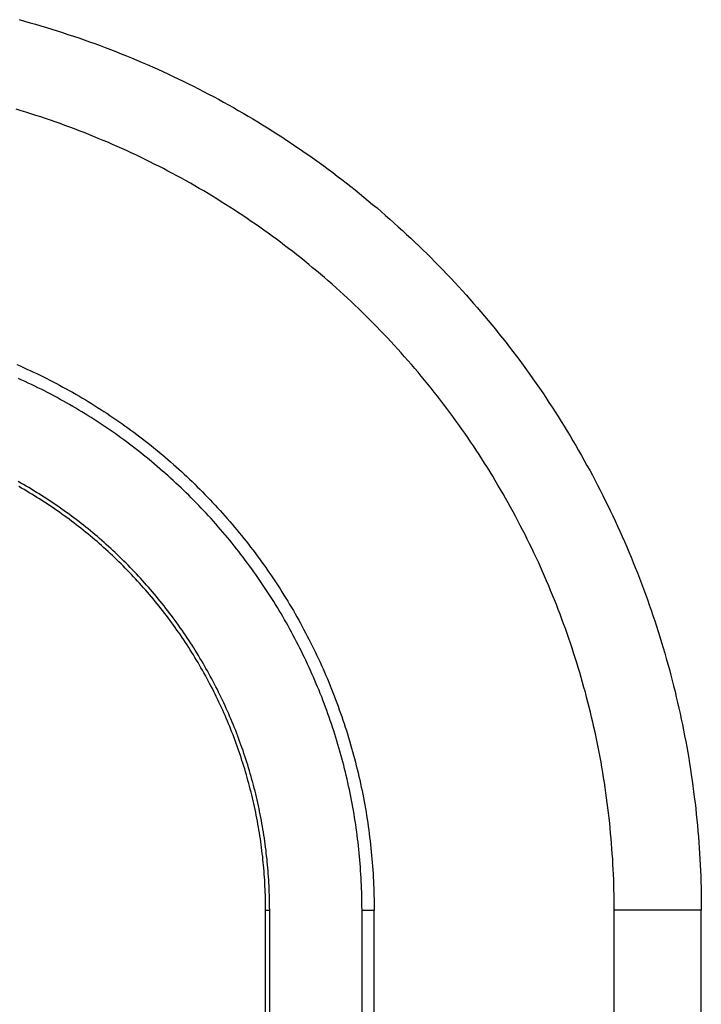
# Model space of a CAD drawing. Units: millimetres. Extents: x 0 to 841, y 0 to 594.
# Drawn here: x 210 to 217, y 470 to 481 of the extents above; entities that cross this region are included whole.
import ezdxf

# ---------------------------------------------------------------- set-up
doc = ezdxf.new("R2010")
doc.units = ezdxf.units.MM
doc.layers.add('SLD-0', color=179, linetype='Continuous')

msp = doc.modelspace()

# ---------------------------------------------------------------- linework, layer by layer
at = {"layer": 'SLD-0'}
for p, q in [((209.713, 480.997), (209.772, 480.981)), ((209.772, 480.981), (209.831, 480.964)), ((209.831, 480.964), (209.89, 480.947)), ((209.89, 480.947), (209.949, 480.93)), ((209.949, 480.93), (210.008, 480.912)), ((210.008, 480.912), (210.066, 480.894)), ((210.066, 480.894), (210.125, 480.876)), ((210.125, 480.876), (210.183, 480.857)), ((210.183, 480.857), (210.241, 480.838)), ((210.241, 480.838), (210.3, 480.819)), ((210.3, 480.819), (210.358, 480.799)), ((210.358, 480.799), (210.416, 480.779)), ((210.416, 480.779), (210.473, 480.758)), ((210.473, 480.758), (210.531, 480.738)), ((210.531, 480.738), (210.589, 480.716)), ((210.589, 480.716), (210.646, 480.695)), ((210.646, 480.695), (210.703, 480.673)), ((210.703, 480.673), (210.761, 480.651)), ((210.761, 480.651), (210.818, 480.628)), ((210.818, 480.628), (210.874, 480.605)), ((210.874, 480.605), (210.931, 480.582)), ((210.931, 480.582), (210.988, 480.558)), ((210.988, 480.558), (211.044, 480.534)), ((211.044, 480.534), (211.1, 480.51)), ((211.1, 480.51), (211.157, 480.485)), ((211.157, 480.485), (211.213, 480.46)), ((211.213, 480.46), (211.268, 480.435)), ((211.268, 480.435), (211.324, 480.409)), ((211.324, 480.409), (211.38, 480.383)), ((211.38, 480.383), (211.435, 480.357)), ((211.435, 480.357), (211.49, 480.33)), ((211.49, 480.33), (211.545, 480.303)), ((211.545, 480.303), (211.6, 480.276)), ((211.6, 480.276), (211.655, 480.248)), ((211.655, 480.248), (211.709, 480.22)), ((211.709, 480.22), (211.764, 480.191)), ((211.764, 480.191), (211.818, 480.163)), ((211.818, 480.163), (211.872, 480.134)), ((211.872, 480.134), (211.926, 480.104)), ((211.926, 480.104), (211.979, 480.075)), ((211.979, 480.075), (212.033, 480.044)), ((212.033, 480.044), (212.086, 480.014)), ((209.734, 480.01), (209.681, 480.026)), ((209.787, 479.994), (209.734, 480.01)), ((209.84, 479.977), (209.787, 479.994)), ((209.893, 479.96), (209.84, 479.977)), ((209.946, 479.943), (209.893, 479.96)), ((209.999, 479.925), (209.946, 479.943)), ((212.086, 480.014), (212.139, 479.983)), ((212.139, 479.983), (212.192, 479.952)), ((212.192, 479.952), (212.245, 479.921)), ((210.051, 479.907), (209.999, 479.925)), ((210.104, 479.889), (210.051, 479.907)), ((210.156, 479.871), (210.104, 479.889)), ((210.208, 479.852), (210.156, 479.871)), ((210.26, 479.833), (210.208, 479.852)), ((210.312, 479.813), (210.26, 479.833)), ((212.245, 479.921), (212.297, 479.889)), ((212.297, 479.889), (212.349, 479.857)), ((212.349, 479.857), (212.401, 479.825)), ((212.401, 479.825), (212.453, 479.792)), ((210.364, 479.793), (210.312, 479.813)), ((210.416, 479.773), (210.364, 479.793)), ((210.468, 479.753), (210.416, 479.773)), ((210.519, 479.732), (210.468, 479.753)), ((210.57, 479.711), (210.519, 479.732)), ((212.453, 479.792), (212.505, 479.759)), ((212.505, 479.759), (212.557, 479.726)), ((212.557, 479.726), (212.608, 479.693)), ((210.622, 479.689), (210.57, 479.711)), ((210.673, 479.668), (210.622, 479.689)), ((210.724, 479.646), (210.673, 479.668)), ((210.775, 479.623), (210.724, 479.646)), ((210.825, 479.601), (210.775, 479.623)), ((212.608, 479.693), (212.659, 479.659)), ((212.659, 479.659), (212.71, 479.624)), ((212.71, 479.624), (212.761, 479.59)), ((210.876, 479.578), (210.825, 479.601)), ((210.926, 479.554), (210.876, 479.578)), ((210.977, 479.531), (210.926, 479.554)), ((211.027, 479.507), (210.977, 479.531)), ((211.077, 479.483), (211.027, 479.507)), ((212.761, 479.59), (212.811, 479.555)), ((212.811, 479.555), (212.861, 479.52)), ((212.861, 479.52), (212.911, 479.484)), ((211.127, 479.458), (211.077, 479.483)), ((211.176, 479.433), (211.127, 479.458)), ((211.226, 479.408), (211.176, 479.433)), ((211.275, 479.383), (211.226, 479.408)), ((212.911, 479.484), (212.961, 479.449)), ((212.961, 479.449), (213.011, 479.413)), ((213.011, 479.413), (213.06, 479.376)), ((211.324, 479.357), (211.275, 479.383)), ((211.373, 479.331), (211.324, 479.357)), ((211.422, 479.305), (211.373, 479.331)), ((211.471, 479.278), (211.422, 479.305)), ((213.06, 479.376), (213.109, 479.34)), ((213.109, 479.34), (213.158, 479.303)), ((213.158, 479.303), (213.207, 479.265)), ((211.52, 479.251), (211.471, 479.278)), ((211.568, 479.224), (211.52, 479.251)), ((211.616, 479.197), (211.568, 479.224)), ((211.664, 479.169), (211.616, 479.197)), ((213.207, 479.265), (213.255, 479.228)), ((213.255, 479.228), (213.303, 479.19)), ((213.303, 479.19), (213.351, 479.152)), ((211.712, 479.141), (211.664, 479.169)), ((211.76, 479.112), (211.712, 479.141)), ((211.807, 479.084), (211.76, 479.112)), ((211.855, 479.055), (211.807, 479.084)), ((213.351, 479.152), (213.399, 479.113)), ((213.399, 479.113), (213.447, 479.075)), ((211.902, 479.025), (211.855, 479.055)), ((211.949, 478.996), (211.902, 479.025)), ((211.996, 478.966), (211.949, 478.996)), ((213.447, 479.075), (213.494, 479.035)), ((213.494, 479.035), (213.541, 478.996)), ((213.541, 478.996), (213.588, 478.957)), ((212.042, 478.936), (211.996, 478.966)), ((212.089, 478.905), (212.042, 478.936)), ((212.135, 478.875), (212.089, 478.905)), ((212.181, 478.844), (212.135, 478.875)), ((213.588, 478.957), (213.634, 478.917)), ((213.634, 478.917), (213.681, 478.876)), ((213.681, 478.876), (213.727, 478.836)), ((212.227, 478.812), (212.181, 478.844)), ((212.273, 478.781), (212.227, 478.812)), ((212.318, 478.749), (212.273, 478.781)), ((213.727, 478.836), (213.772, 478.795)), ((213.772, 478.795), (213.818, 478.754)), ((212.364, 478.717), (212.318, 478.749)), ((212.409, 478.685), (212.364, 478.717)), ((212.454, 478.652), (212.409, 478.685)), ((212.498, 478.619), (212.454, 478.652)), ((213.818, 478.754), (213.863, 478.713)), ((213.863, 478.713), (213.908, 478.671)), ((213.908, 478.671), (213.953, 478.629)), ((212.543, 478.586), (212.498, 478.619)), ((212.587, 478.552), (212.543, 478.586)), ((212.631, 478.518), (212.587, 478.552)), ((213.953, 478.629), (213.998, 478.587)), ((213.998, 478.587), (214.042, 478.545)), ((214.042, 478.545), (214.086, 478.502)), ((212.675, 478.484), (212.631, 478.518)), ((212.719, 478.45), (212.675, 478.484)), ((212.762, 478.416), (212.719, 478.45)), ((214.086, 478.502), (214.13, 478.459)), ((214.13, 478.459), (214.173, 478.416)), ((212.805, 478.381), (212.762, 478.416)), ((212.849, 478.346), (212.805, 478.381)), ((212.891, 478.31), (212.849, 478.346)), ((214.173, 478.416), (214.216, 478.373)), ((214.216, 478.373), (214.259, 478.329)), ((212.934, 478.275), (212.891, 478.31)), ((212.976, 478.239), (212.934, 478.275)), ((213.018, 478.203), (212.976, 478.239)), ((214.259, 478.329), (214.302, 478.285)), ((214.302, 478.285), (214.345, 478.24)), ((214.345, 478.24), (214.387, 478.196)), ((213.06, 478.166), (213.018, 478.203)), ((213.102, 478.13), (213.06, 478.166)), ((213.144, 478.093), (213.102, 478.13)), ((214.387, 478.196), (214.429, 478.151)), ((214.429, 478.151), (214.47, 478.106)), ((213.185, 478.056), (213.144, 478.093)), ((213.226, 478.018), (213.185, 478.056)), ((213.267, 477.98), (213.226, 478.018)), ((214.47, 478.106), (214.511, 478.061)), ((214.511, 478.061), (214.552, 478.015)), ((214.552, 478.015), (214.593, 477.969)), ((213.307, 477.943), (213.267, 477.98)), ((213.348, 477.904), (213.307, 477.943)), ((213.388, 477.866), (213.348, 477.904)), ((214.593, 477.969), (214.634, 477.923)), ((214.634, 477.923), (214.674, 477.877)), ((213.428, 477.827), (213.388, 477.866)), ((213.467, 477.788), (213.428, 477.827)), ((214.674, 477.877), (214.714, 477.831)), ((214.714, 477.831), (214.753, 477.784)), ((213.507, 477.749), (213.467, 477.788)), ((213.546, 477.71), (213.507, 477.749)), ((213.585, 477.67), (213.546, 477.71)), ((214.753, 477.784), (214.793, 477.737)), ((214.793, 477.737), (214.832, 477.689)), ((213.623, 477.63), (213.585, 477.67)), ((213.662, 477.59), (213.623, 477.63)), ((213.7, 477.55), (213.662, 477.59)), ((214.832, 477.689), (214.87, 477.642)), ((214.87, 477.642), (214.909, 477.594)), ((214.909, 477.594), (214.947, 477.546)), ((213.738, 477.509), (213.7, 477.55)), ((213.775, 477.469), (213.738, 477.509)), ((214.947, 477.546), (214.985, 477.498)), ((214.985, 477.498), (215.023, 477.449)), ((213.813, 477.428), (213.775, 477.469)), ((213.85, 477.386), (213.813, 477.428)), ((213.887, 477.345), (213.85, 477.386)), ((215.023, 477.449), (215.06, 477.401)), ((215.06, 477.401), (215.097, 477.352)), ((213.923, 477.303), (213.887, 477.345)), ((213.96, 477.261), (213.923, 477.303)), ((215.097, 477.352), (215.133, 477.303)), ((215.133, 477.303), (215.17, 477.253)), ((209.689, 477.26), (209.725, 477.245)), ((209.725, 477.245), (209.761, 477.228)), ((209.761, 477.228), (209.797, 477.212)), ((209.797, 477.212), (209.833, 477.196)), ((209.833, 477.196), (209.869, 477.179)), ((209.869, 477.179), (209.904, 477.162)), ((209.904, 477.162), (209.94, 477.144)), ((213.996, 477.219), (213.96, 477.261)), ((214.032, 477.177), (213.996, 477.219)), ((214.068, 477.134), (214.032, 477.177)), ((215.17, 477.253), (215.206, 477.204)), ((215.206, 477.204), (215.242, 477.154)), ((209.742, 477.093), (209.707, 477.109)), ((209.777, 477.077), (209.742, 477.093)), ((209.812, 477.06), (209.777, 477.077)), ((209.847, 477.043), (209.812, 477.06)), ((209.94, 477.144), (209.975, 477.127)), ((209.975, 477.127), (210.011, 477.109)), ((210.011, 477.109), (210.046, 477.091)), ((210.046, 477.091), (210.081, 477.073)), ((210.081, 477.073), (210.116, 477.055)), ((210.116, 477.055), (210.151, 477.036)), ((214.103, 477.091), (214.068, 477.134)), ((214.138, 477.048), (214.103, 477.091)), ((215.242, 477.154), (215.277, 477.104)), ((215.277, 477.104), (215.312, 477.054)), ((215.312, 477.054), (215.347, 477.003)), ((209.882, 477.027), (209.847, 477.043)), ((209.917, 477.009), (209.882, 477.027)), ((209.952, 476.992), (209.917, 477.009)), ((209.986, 476.975), (209.952, 476.992)), ((210.021, 476.957), (209.986, 476.975)), ((210.055, 476.939), (210.021, 476.957)), ((210.151, 477.036), (210.186, 477.017)), ((210.186, 477.017), (210.221, 476.998)), ((210.221, 476.998), (210.256, 476.979)), ((210.256, 476.979), (210.29, 476.96)), ((210.29, 476.96), (210.325, 476.94)), ((214.173, 477.005), (214.138, 477.048)), ((214.207, 476.962), (214.173, 477.005)), ((214.242, 476.918), (214.207, 476.962)), ((215.347, 477.003), (215.382, 476.953)), ((215.382, 476.953), (215.416, 476.902)), ((210.089, 476.921), (210.055, 476.939)), ((210.123, 476.902), (210.089, 476.921)), ((210.158, 476.883), (210.123, 476.902)), ((210.192, 476.865), (210.158, 476.883)), ((210.225, 476.846), (210.192, 476.865)), ((210.259, 476.826), (210.225, 476.846)), ((210.325, 476.94), (210.359, 476.92)), ((210.359, 476.92), (210.393, 476.9)), ((210.393, 476.9), (210.427, 476.88)), ((210.427, 476.88), (210.461, 476.859)), ((210.461, 476.859), (210.495, 476.838)), ((210.495, 476.838), (210.529, 476.817)), ((214.276, 476.874), (214.242, 476.918)), ((214.309, 476.83), (214.276, 476.874)), ((215.416, 476.902), (215.45, 476.851)), ((215.45, 476.851), (215.483, 476.799)), ((210.293, 476.807), (210.259, 476.826)), ((210.326, 476.787), (210.293, 476.807)), ((210.36, 476.767), (210.326, 476.787)), ((210.393, 476.747), (210.36, 476.767)), ((210.426, 476.727), (210.393, 476.747)), ((210.529, 476.817), (210.562, 476.796)), ((210.562, 476.796), (210.596, 476.775)), ((210.596, 476.775), (210.629, 476.753)), ((210.629, 476.753), (210.663, 476.732)), ((210.663, 476.732), (210.696, 476.71)), ((214.343, 476.786), (214.309, 476.83)), ((214.376, 476.741), (214.343, 476.786)), ((214.409, 476.696), (214.376, 476.741)), ((215.483, 476.799), (215.517, 476.748)), ((215.517, 476.748), (215.55, 476.696)), ((210.459, 476.706), (210.426, 476.727)), ((210.492, 476.685), (210.459, 476.706)), ((210.525, 476.665), (210.492, 476.685)), ((210.558, 476.643), (210.525, 476.665)), ((210.59, 476.622), (210.558, 476.643)), ((210.696, 476.71), (210.729, 476.687)), ((210.729, 476.687), (210.761, 476.665)), ((210.761, 476.665), (210.794, 476.642)), ((210.794, 476.642), (210.826, 476.62)), ((214.442, 476.652), (214.409, 476.696)), ((214.474, 476.606), (214.442, 476.652)), ((215.55, 476.696), (215.582, 476.644)), ((215.582, 476.644), (215.615, 476.592)), ((210.623, 476.6), (210.59, 476.622)), ((210.655, 476.579), (210.623, 476.6)), ((210.687, 476.557), (210.655, 476.579)), ((210.719, 476.535), (210.687, 476.557)), ((210.751, 476.512), (210.719, 476.535)), ((210.826, 476.62), (210.859, 476.597)), ((210.859, 476.597), (210.891, 476.574)), ((210.891, 476.574), (210.923, 476.55)), ((210.923, 476.55), (210.955, 476.527)), ((210.955, 476.527), (210.986, 476.503)), ((214.506, 476.561), (214.474, 476.606)), ((214.538, 476.516), (214.506, 476.561)), ((215.615, 476.592), (215.647, 476.54)), ((215.647, 476.54), (215.678, 476.487)), ((210.782, 476.49), (210.751, 476.512)), ((210.814, 476.467), (210.782, 476.49)), ((210.845, 476.445), (210.814, 476.467)), ((210.876, 476.422), (210.845, 476.445)), ((210.907, 476.398), (210.876, 476.422)), ((210.986, 476.503), (211.018, 476.479)), ((211.018, 476.479), (211.049, 476.455)), ((211.049, 476.455), (211.08, 476.431)), ((211.08, 476.431), (211.111, 476.407)), ((214.57, 476.47), (214.538, 476.516)), ((214.601, 476.424), (214.57, 476.47)), ((214.632, 476.378), (214.601, 476.424)), ((215.678, 476.487), (215.71, 476.435)), ((215.71, 476.435), (215.741, 476.382)), ((210.938, 476.375), (210.907, 476.398)), ((210.969, 476.351), (210.938, 476.375)), ((210.999, 476.328), (210.969, 476.351)), ((211.03, 476.304), (210.999, 476.328)), ((211.06, 476.28), (211.03, 476.304)), ((211.111, 476.407), (211.142, 476.382)), ((211.142, 476.382), (211.173, 476.357)), ((211.173, 476.357), (211.203, 476.333)), ((211.203, 476.333), (211.234, 476.307)), ((211.234, 476.307), (211.264, 476.282)), ((214.663, 476.332), (214.632, 476.378)), ((214.693, 476.285), (214.663, 476.332)), ((215.741, 476.382), (215.771, 476.329)), ((215.771, 476.329), (215.802, 476.275)), ((211.09, 476.256), (211.06, 476.28)), ((211.12, 476.231), (211.09, 476.256)), ((211.15, 476.207), (211.12, 476.231)), ((211.179, 476.182), (211.15, 476.207)), ((211.264, 476.282), (211.294, 476.257)), ((211.294, 476.257), (211.324, 476.231)), ((211.324, 476.231), (211.353, 476.205)), ((211.353, 476.205), (211.383, 476.179)), ((214.723, 476.239), (214.693, 476.285)), ((214.753, 476.192), (214.723, 476.239)), ((215.802, 476.275), (215.832, 476.222)), ((215.832, 476.222), (215.861, 476.168)), ((211.209, 476.157), (211.179, 476.182)), ((211.238, 476.132), (211.209, 476.157)), ((211.267, 476.106), (211.238, 476.132)), ((211.296, 476.081), (211.267, 476.106)), ((211.383, 476.179), (211.412, 476.153)), ((211.412, 476.153), (211.442, 476.127)), ((211.442, 476.127), (211.471, 476.1)), ((211.471, 476.1), (211.5, 476.073)), ((214.783, 476.145), (214.753, 476.192)), ((214.812, 476.098), (214.783, 476.145)), ((214.841, 476.05), (214.812, 476.098)), ((215.861, 476.168), (215.891, 476.115)), ((215.891, 476.115), (215.92, 476.061)), ((209.732, 475.976), (209.703, 475.992)), ((211.325, 476.055), (211.296, 476.081)), ((211.353, 476.029), (211.325, 476.055)), ((211.382, 476.003), (211.353, 476.029)), ((211.41, 475.977), (211.382, 476.003)), ((211.5, 476.073), (211.528, 476.046)), ((211.528, 476.046), (211.557, 476.019)), ((211.557, 476.019), (211.585, 475.992)), ((211.585, 475.992), (211.614, 475.965)), ((214.869, 476.003), (214.841, 476.05)), ((214.898, 475.955), (214.869, 476.003)), ((215.92, 476.061), (215.949, 476.006)), ((215.949, 476.006), (215.977, 475.952)), ((209.738, 475.922), (209.71, 475.938)), ((209.76, 475.96), (209.732, 475.976)), ((209.767, 475.905), (209.738, 475.922)), ((209.789, 475.943), (209.76, 475.96)), ((209.795, 475.889), (209.767, 475.905)), ((209.817, 475.927), (209.789, 475.943)), ((209.822, 475.872), (209.795, 475.889)), ((209.845, 475.91), (209.817, 475.927)), ((209.873, 475.893), (209.845, 475.91)), ((209.901, 475.876), (209.873, 475.893)), ((211.438, 475.951), (211.41, 475.977)), ((211.466, 475.924), (211.438, 475.951)), ((211.494, 475.898), (211.466, 475.924)), ((211.522, 475.871), (211.494, 475.898)), ((211.614, 475.965), (211.642, 475.937)), ((211.642, 475.937), (211.67, 475.909)), ((211.67, 475.909), (211.698, 475.881)), ((211.698, 475.881), (211.725, 475.853)), ((214.926, 475.907), (214.898, 475.955)), ((214.954, 475.859), (214.926, 475.907)), ((215.977, 475.952), (216.005, 475.898)), ((216.005, 475.898), (216.033, 475.843)), ((209.85, 475.856), (209.822, 475.872)), ((209.878, 475.839), (209.85, 475.856)), ((209.906, 475.821), (209.878, 475.839)), ((209.929, 475.859), (209.901, 475.876)), ((209.933, 475.804), (209.906, 475.821)), ((209.956, 475.841), (209.929, 475.859)), ((209.96, 475.787), (209.933, 475.804)), ((209.984, 475.823), (209.956, 475.841)), ((209.988, 475.769), (209.96, 475.787)), ((210.012, 475.806), (209.984, 475.823)), ((210.039, 475.788), (210.012, 475.806)), ((210.066, 475.77), (210.039, 475.788)), ((211.55, 475.844), (211.522, 475.871)), ((211.577, 475.816), (211.55, 475.844)), ((211.604, 475.789), (211.577, 475.816)), ((211.631, 475.761), (211.604, 475.789)), ((211.725, 475.853), (211.753, 475.825)), ((211.753, 475.825), (211.78, 475.796)), ((211.78, 475.796), (211.807, 475.767)), ((214.981, 475.811), (214.954, 475.859)), ((215.008, 475.762), (214.981, 475.811)), ((216.033, 475.843), (216.06, 475.788)), ((216.06, 475.788), (216.087, 475.733)), ((210.015, 475.751), (209.988, 475.769)), ((210.042, 475.733), (210.015, 475.751)), ((210.069, 475.715), (210.042, 475.733)), ((210.093, 475.751), (210.066, 475.77)), ((210.096, 475.697), (210.069, 475.715)), ((210.12, 475.733), (210.093, 475.751)), ((210.122, 475.678), (210.096, 475.697)), ((210.147, 475.714), (210.12, 475.733)), ((210.149, 475.66), (210.122, 475.678)), ((210.174, 475.695), (210.147, 475.714)), ((210.201, 475.676), (210.174, 475.695)), ((210.227, 475.657), (210.201, 475.676)), ((211.658, 475.734), (211.631, 475.761)), ((211.685, 475.706), (211.658, 475.734)), ((211.712, 475.677), (211.685, 475.706)), ((211.738, 475.649), (211.712, 475.677)), ((211.807, 475.767), (211.834, 475.738)), ((211.834, 475.738), (211.861, 475.709)), ((211.861, 475.709), (211.888, 475.68)), ((211.888, 475.68), (211.914, 475.65)), ((215.035, 475.714), (215.008, 475.762)), ((215.062, 475.665), (215.035, 475.714)), ((215.088, 475.616), (215.062, 475.665)), ((216.087, 475.733), (216.114, 475.678)), ((216.114, 475.678), (216.14, 475.622)), ((210.175, 475.641), (210.149, 475.66)), ((210.202, 475.622), (210.175, 475.641)), ((210.228, 475.603), (210.202, 475.622)), ((210.254, 475.638), (210.227, 475.657)), ((210.254, 475.584), (210.228, 475.603)), ((210.28, 475.619), (210.254, 475.638)), ((210.28, 475.564), (210.254, 475.584)), ((210.306, 475.599), (210.28, 475.619)), ((210.305, 475.545), (210.28, 475.564)), ((210.332, 475.58), (210.306, 475.599)), ((210.358, 475.56), (210.332, 475.58)), ((210.383, 475.54), (210.358, 475.56)), ((211.764, 475.62), (211.738, 475.649)), ((211.791, 475.592), (211.764, 475.62)), ((211.817, 475.563), (211.791, 475.592)), ((211.842, 475.534), (211.817, 475.563)), ((211.914, 475.65), (211.941, 475.621)), ((211.941, 475.621), (211.967, 475.591)), ((211.967, 475.591), (211.993, 475.561)), ((211.993, 475.561), (212.019, 475.531)), ((215.114, 475.567), (215.088, 475.616)), ((215.14, 475.518), (215.114, 475.567)), ((216.14, 475.622), (216.166, 475.567)), ((216.166, 475.567), (216.192, 475.511)), ((210.331, 475.525), (210.305, 475.545)), ((210.357, 475.505), (210.331, 475.525)), ((210.382, 475.486), (210.357, 475.505)), ((210.407, 475.465), (210.382, 475.486)), ((210.409, 475.52), (210.383, 475.54)), ((210.432, 475.445), (210.407, 475.465)), ((210.434, 475.5), (210.409, 475.52)), ((210.46, 475.479), (210.434, 475.5)), ((210.485, 475.459), (210.46, 475.479)), ((210.51, 475.438), (210.485, 475.459)), ((211.868, 475.504), (211.842, 475.534)), ((211.894, 475.475), (211.868, 475.504)), ((211.919, 475.445), (211.894, 475.475)), ((212.019, 475.531), (212.044, 475.5)), ((212.044, 475.5), (212.07, 475.47)), ((212.07, 475.47), (212.095, 475.439)), ((215.165, 475.469), (215.14, 475.518)), ((215.191, 475.419), (215.165, 475.469)), ((216.192, 475.511), (216.218, 475.455)), ((216.218, 475.455), (216.243, 475.399)), ((210.457, 475.425), (210.432, 475.445)), ((210.482, 475.404), (210.457, 475.425)), ((210.507, 475.384), (210.482, 475.404)), ((210.531, 475.363), (210.507, 475.384)), ((210.535, 475.417), (210.51, 475.438)), ((210.556, 475.342), (210.531, 475.363)), ((210.56, 475.396), (210.535, 475.417)), ((210.584, 475.375), (210.56, 475.396)), ((210.609, 475.354), (210.584, 475.375)), ((210.633, 475.332), (210.609, 475.354)), ((211.944, 475.416), (211.919, 475.445)), ((211.969, 475.386), (211.944, 475.416)), ((211.994, 475.356), (211.969, 475.386)), ((212.018, 475.326), (211.994, 475.356)), ((212.095, 475.439), (212.12, 475.408)), ((212.12, 475.408), (212.145, 475.377)), ((212.145, 475.377), (212.17, 475.346)), ((212.17, 475.346), (212.195, 475.315)), ((215.215, 475.369), (215.191, 475.419)), ((215.24, 475.319), (215.215, 475.369)), ((216.243, 475.399), (216.267, 475.343)), ((210.58, 475.321), (210.556, 475.342)), ((210.604, 475.299), (210.58, 475.321)), ((210.628, 475.278), (210.604, 475.299)), ((210.652, 475.256), (210.628, 475.278)), ((210.657, 475.311), (210.633, 475.332)), ((210.676, 475.235), (210.652, 475.256)), ((210.682, 475.289), (210.657, 475.311)), ((210.705, 475.267), (210.682, 475.289)), ((210.729, 475.245), (210.705, 475.267)), ((210.753, 475.223), (210.729, 475.245)), ((212.043, 475.295), (212.018, 475.326)), ((212.067, 475.265), (212.043, 475.295)), ((212.091, 475.234), (212.067, 475.265)), ((212.195, 475.315), (212.219, 475.283)), ((212.219, 475.283), (212.243, 475.252)), ((212.243, 475.252), (212.267, 475.22)), ((215.264, 475.27), (215.24, 475.319)), ((215.288, 475.219), (215.264, 475.27)), ((216.267, 475.343), (216.292, 475.287)), ((216.292, 475.287), (216.316, 475.231)), ((210.7, 475.213), (210.676, 475.235)), ((210.723, 475.191), (210.7, 475.213)), ((210.746, 475.169), (210.723, 475.191)), ((210.77, 475.146), (210.746, 475.169)), ((210.777, 475.2), (210.753, 475.223)), ((210.793, 475.124), (210.77, 475.146)), ((210.8, 475.178), (210.777, 475.2)), ((210.823, 475.155), (210.8, 475.178)), ((210.847, 475.132), (210.823, 475.155)), ((210.87, 475.109), (210.847, 475.132)), ((212.115, 475.203), (212.091, 475.234)), ((212.139, 475.172), (212.115, 475.203)), ((212.162, 475.141), (212.139, 475.172)), ((212.185, 475.11), (212.162, 475.141)), ((212.267, 475.22), (212.291, 475.188)), ((212.291, 475.188), (212.314, 475.156)), ((212.314, 475.156), (212.338, 475.124)), ((215.312, 475.169), (215.288, 475.219)), ((215.335, 475.119), (215.312, 475.169)), ((216.316, 475.231), (216.339, 475.174)), ((216.339, 475.174), (216.362, 475.117)), ((210.816, 475.101), (210.793, 475.124)), ((210.839, 475.079), (210.816, 475.101)), ((210.861, 475.056), (210.839, 475.079)), ((210.884, 475.033), (210.861, 475.056)), ((210.893, 475.086), (210.87, 475.109)), ((210.907, 475.009), (210.884, 475.033)), ((210.915, 475.063), (210.893, 475.086)), ((210.938, 475.04), (210.915, 475.063)), ((210.961, 475.016), (210.938, 475.04)), ((212.208, 475.079), (212.185, 475.11)), ((212.231, 475.047), (212.208, 475.079)), ((212.254, 475.016), (212.231, 475.047)), ((212.338, 475.124), (212.361, 475.092)), ((212.361, 475.092), (212.384, 475.06)), ((212.384, 475.06), (212.406, 475.027)), ((212.406, 475.027), (212.429, 474.995)), ((215.358, 475.068), (215.335, 475.119)), ((215.381, 475.017), (215.358, 475.068)), ((216.362, 475.117), (216.385, 475.06)), ((216.385, 475.06), (216.408, 475.003)), ((210.929, 474.986), (210.907, 475.009)), ((210.951, 474.962), (210.929, 474.986)), ((210.973, 474.939), (210.951, 474.962)), ((210.983, 474.992), (210.961, 475.016)), ((210.995, 474.915), (210.973, 474.939)), ((211.005, 474.969), (210.983, 474.992)), ((211.027, 474.945), (211.005, 474.969)), ((211.049, 474.92), (211.027, 474.945)), ((211.071, 474.896), (211.049, 474.92)), ((212.276, 474.984), (212.254, 475.016)), ((212.298, 474.952), (212.276, 474.984)), ((212.32, 474.92), (212.298, 474.952)), ((212.342, 474.888), (212.32, 474.92)), ((212.429, 474.995), (212.451, 474.962)), ((212.451, 474.962), (212.473, 474.929)), ((212.473, 474.929), (212.495, 474.896)), ((215.403, 474.967), (215.381, 475.017)), ((215.425, 474.916), (215.403, 474.967)), ((216.408, 475.003), (216.43, 474.946)), ((216.43, 474.946), (216.452, 474.889)), ((211.017, 474.891), (210.995, 474.915)), ((211.039, 474.867), (211.017, 474.891)), ((211.06, 474.843), (211.039, 474.867)), ((211.082, 474.818), (211.06, 474.843)), ((211.093, 474.872), (211.071, 474.896)), ((211.103, 474.794), (211.082, 474.818)), ((211.115, 474.847), (211.093, 474.872)), ((211.136, 474.822), (211.115, 474.847)), ((211.157, 474.797), (211.136, 474.822)), ((212.364, 474.856), (212.342, 474.888)), ((212.385, 474.824), (212.364, 474.856)), ((212.406, 474.792), (212.385, 474.824)), ((212.495, 474.896), (212.516, 474.863)), ((212.516, 474.863), (212.538, 474.83)), ((212.538, 474.83), (212.559, 474.797)), ((215.447, 474.864), (215.425, 474.916)), ((215.468, 474.813), (215.447, 474.864)), ((215.489, 474.762), (215.468, 474.813)), ((216.452, 474.889), (216.474, 474.831)), ((216.474, 474.831), (216.495, 474.774)), ((211.124, 474.769), (211.103, 474.794)), ((211.145, 474.744), (211.124, 474.769)), ((211.166, 474.719), (211.145, 474.744)), ((211.179, 474.772), (211.157, 474.797)), ((211.187, 474.694), (211.166, 474.719)), ((211.2, 474.747), (211.179, 474.772)), ((211.22, 474.722), (211.2, 474.747)), ((211.241, 474.696), (211.22, 474.722)), ((212.427, 474.759), (212.406, 474.792)), ((212.448, 474.727), (212.427, 474.759)), ((212.469, 474.694), (212.448, 474.727)), ((212.559, 474.797), (212.58, 474.763)), ((212.58, 474.763), (212.601, 474.73)), ((212.601, 474.73), (212.621, 474.696)), ((215.51, 474.71), (215.489, 474.762)), ((215.53, 474.659), (215.51, 474.71)), ((216.495, 474.774), (216.516, 474.716)), ((216.516, 474.716), (216.536, 474.658)), ((211.207, 474.669), (211.187, 474.694)), ((211.228, 474.643), (211.207, 474.669)), ((211.248, 474.618), (211.228, 474.643)), ((211.262, 474.671), (211.241, 474.696)), ((211.268, 474.592), (211.248, 474.618)), ((211.282, 474.645), (211.262, 474.671)), ((211.302, 474.619), (211.282, 474.645)), ((211.322, 474.593), (211.302, 474.619)), ((212.489, 474.661), (212.469, 474.694)), ((212.509, 474.628), (212.489, 474.661)), ((212.529, 474.595), (212.509, 474.628)), ((212.621, 474.696), (212.642, 474.662)), ((212.642, 474.662), (212.662, 474.629)), ((212.662, 474.629), (212.682, 474.595)), ((215.55, 474.607), (215.53, 474.659)), ((215.57, 474.555), (215.55, 474.607)), ((216.536, 474.658), (216.556, 474.601)), ((216.556, 474.601), (216.576, 474.542)), ((211.288, 474.567), (211.268, 474.592)), ((211.308, 474.541), (211.288, 474.567)), ((211.327, 474.515), (211.308, 474.541)), ((211.342, 474.567), (211.322, 474.593)), ((211.347, 474.489), (211.327, 474.515)), ((211.362, 474.541), (211.342, 474.567)), ((211.382, 474.515), (211.362, 474.541)), ((211.401, 474.489), (211.382, 474.515)), ((212.549, 474.562), (212.529, 474.595)), ((212.568, 474.529), (212.549, 474.562)), ((212.587, 474.495), (212.568, 474.529)), ((212.607, 474.462), (212.587, 474.495)), ((212.682, 474.595), (212.701, 474.56)), ((212.701, 474.56), (212.721, 474.526)), ((212.721, 474.526), (212.74, 474.492)), ((212.74, 474.492), (212.759, 474.458)), ((215.59, 474.503), (215.57, 474.555)), ((215.609, 474.451), (215.59, 474.503)), ((216.576, 474.542), (216.595, 474.484)), ((211.366, 474.463), (211.347, 474.489)), ((211.385, 474.437), (211.366, 474.463)), ((211.404, 474.41), (211.385, 474.437)), ((211.42, 474.462), (211.401, 474.489)), ((211.422, 474.384), (211.404, 474.41)), ((211.439, 474.436), (211.42, 474.462)), ((211.441, 474.357), (211.422, 474.384)), ((211.458, 474.409), (211.439, 474.436)), ((211.477, 474.382), (211.458, 474.409)), ((212.625, 474.428), (212.607, 474.462)), ((212.644, 474.394), (212.625, 474.428)), ((212.663, 474.36), (212.644, 474.394)), ((212.759, 474.458), (212.778, 474.423)), ((212.778, 474.423), (212.797, 474.388)), ((212.797, 474.388), (212.815, 474.353)), ((215.628, 474.399), (215.609, 474.451)), ((215.646, 474.346), (215.628, 474.399)), ((216.595, 474.484), (216.614, 474.426)), ((216.614, 474.426), (216.633, 474.368)), ((211.459, 474.331), (211.441, 474.357)), ((211.478, 474.304), (211.459, 474.331)), ((211.495, 474.355), (211.477, 474.382)), ((211.496, 474.277), (211.478, 474.304)), ((211.514, 474.328), (211.495, 474.355)), ((211.513, 474.25), (211.496, 474.277)), ((211.532, 474.301), (211.514, 474.328)), ((211.55, 474.274), (211.532, 474.301)), ((212.681, 474.326), (212.663, 474.36)), ((212.699, 474.292), (212.681, 474.326)), ((212.717, 474.258), (212.699, 474.292)), ((212.815, 474.353), (212.833, 474.319)), ((212.833, 474.319), (212.851, 474.284)), ((212.851, 474.284), (212.869, 474.248)), ((215.665, 474.294), (215.646, 474.346)), ((215.682, 474.241), (215.665, 474.294)), ((216.633, 474.368), (216.651, 474.309)), ((216.651, 474.309), (216.669, 474.25)), ((211.531, 474.223), (211.513, 474.25)), ((211.549, 474.196), (211.531, 474.223)), ((211.566, 474.169), (211.549, 474.196)), ((211.568, 474.247), (211.55, 474.274)), ((211.585, 474.219), (211.568, 474.247)), ((211.603, 474.192), (211.585, 474.219)), ((211.62, 474.165), (211.603, 474.192)), ((212.734, 474.224), (212.717, 474.258)), ((212.752, 474.189), (212.734, 474.224)), ((212.769, 474.155), (212.752, 474.189)), ((212.869, 474.248), (212.887, 474.213)), ((212.887, 474.213), (212.904, 474.178)), ((212.904, 474.178), (212.921, 474.142)), ((215.7, 474.189), (215.682, 474.241)), ((215.717, 474.136), (215.7, 474.189)), ((216.669, 474.25), (216.687, 474.192)), ((216.687, 474.192), (216.704, 474.133)), ((211.583, 474.141), (211.566, 474.169)), ((211.6, 474.114), (211.583, 474.141)), ((211.617, 474.086), (211.6, 474.114)), ((211.633, 474.059), (211.617, 474.086)), ((211.637, 474.137), (211.62, 474.165)), ((211.654, 474.109), (211.637, 474.137)), ((211.671, 474.081), (211.654, 474.109)), ((211.688, 474.053), (211.671, 474.081)), ((212.786, 474.12), (212.769, 474.155)), ((212.803, 474.085), (212.786, 474.12)), ((212.82, 474.051), (212.803, 474.085)), ((212.921, 474.142), (212.938, 474.107)), ((212.938, 474.107), (212.955, 474.071)), ((212.955, 474.071), (212.971, 474.035)), ((215.734, 474.083), (215.717, 474.136)), ((215.751, 474.03), (215.734, 474.083)), ((216.704, 474.133), (216.721, 474.074)), ((216.721, 474.074), (216.738, 474.015)), ((211.65, 474.031), (211.633, 474.059)), ((211.666, 474.003), (211.65, 474.031)), ((211.682, 473.976), (211.666, 474.003)), ((211.698, 473.948), (211.682, 473.976)), ((211.704, 474.025), (211.688, 474.053)), ((211.72, 473.997), (211.704, 474.025)), ((211.736, 473.969), (211.72, 473.997)), ((211.752, 473.941), (211.736, 473.969)), ((212.836, 474.016), (212.82, 474.051)), ((212.852, 473.98), (212.836, 474.016)), ((212.868, 473.945), (212.852, 473.98)), ((212.971, 474.035), (212.988, 473.999)), ((212.988, 473.999), (213.004, 473.963)), ((213.004, 473.963), (213.02, 473.927)), ((215.767, 473.977), (215.751, 474.03)), ((215.783, 473.924), (215.767, 473.977)), ((216.738, 474.015), (216.754, 473.956)), ((211.714, 473.919), (211.698, 473.948)), ((211.73, 473.891), (211.714, 473.919)), ((211.745, 473.863), (211.73, 473.891)), ((211.76, 473.835), (211.745, 473.863)), ((211.768, 473.912), (211.752, 473.941)), ((211.783, 473.884), (211.768, 473.912)), ((211.799, 473.855), (211.783, 473.884)), ((211.814, 473.827), (211.799, 473.855)), ((212.884, 473.91), (212.868, 473.945)), ((212.899, 473.874), (212.884, 473.91)), ((212.915, 473.839), (212.899, 473.874)), ((213.02, 473.927), (213.035, 473.891)), ((213.035, 473.891), (213.051, 473.854)), ((213.051, 473.854), (213.066, 473.818)), ((215.799, 473.87), (215.783, 473.924)), ((215.814, 473.817), (215.799, 473.87)), ((216.754, 473.956), (216.77, 473.896)), ((216.77, 473.896), (216.785, 473.837)), ((211.775, 473.806), (211.76, 473.835)), ((211.79, 473.778), (211.775, 473.806)), ((211.805, 473.749), (211.79, 473.778)), ((211.82, 473.72), (211.805, 473.749)), ((211.829, 473.798), (211.814, 473.827)), ((211.844, 473.769), (211.829, 473.798)), ((211.859, 473.74), (211.844, 473.769)), ((212.93, 473.803), (212.915, 473.839)), ((212.945, 473.767), (212.93, 473.803)), ((212.96, 473.731), (212.945, 473.767)), ((213.066, 473.818), (213.081, 473.781)), ((213.081, 473.781), (213.096, 473.744)), ((213.096, 473.744), (213.111, 473.707)), ((215.829, 473.763), (215.814, 473.817)), ((215.844, 473.71), (215.829, 473.763)), ((216.785, 473.837), (216.8, 473.778)), ((216.8, 473.778), (216.815, 473.718)), ((211.834, 473.691), (211.82, 473.72)), ((211.848, 473.663), (211.834, 473.691)), ((211.862, 473.634), (211.848, 473.663)), ((211.873, 473.711), (211.859, 473.74)), ((211.887, 473.682), (211.873, 473.711)), ((211.902, 473.652), (211.887, 473.682)), ((211.916, 473.623), (211.902, 473.652)), ((212.974, 473.695), (212.96, 473.731)), ((212.989, 473.659), (212.974, 473.695)), ((213.003, 473.623), (212.989, 473.659)), ((213.111, 473.707), (213.125, 473.67)), ((213.125, 473.67), (213.139, 473.633)), ((215.858, 473.656), (215.844, 473.71)), ((215.872, 473.602), (215.858, 473.656)), ((216.815, 473.718), (216.829, 473.658)), ((216.829, 473.658), (216.843, 473.599)), ((211.876, 473.604), (211.862, 473.634)), ((211.89, 473.575), (211.876, 473.604)), ((211.903, 473.546), (211.89, 473.575)), ((211.917, 473.516), (211.903, 473.546)), ((211.929, 473.594), (211.916, 473.623)), ((211.943, 473.564), (211.929, 473.594)), ((211.956, 473.534), (211.943, 473.564)), ((211.97, 473.505), (211.956, 473.534)), ((213.016, 473.587), (213.003, 473.623)), ((213.03, 473.55), (213.016, 473.587)), ((213.043, 473.514), (213.03, 473.55)), ((213.139, 473.633), (213.153, 473.596)), ((213.153, 473.596), (213.167, 473.559)), ((213.167, 473.559), (213.18, 473.521)), ((215.886, 473.549), (215.872, 473.602)), ((215.899, 473.495), (215.886, 473.549)), ((216.843, 473.599), (216.857, 473.539)), ((216.857, 473.539), (216.87, 473.479)), ((211.93, 473.487), (211.917, 473.516)), ((211.943, 473.457), (211.93, 473.487)), ((211.956, 473.428), (211.943, 473.457)), ((211.968, 473.398), (211.956, 473.428)), ((211.983, 473.475), (211.97, 473.505)), ((211.996, 473.445), (211.983, 473.475)), ((212.009, 473.415), (211.996, 473.445)), ((213.057, 473.477), (213.043, 473.514)), ((213.07, 473.441), (213.057, 473.477)), ((213.082, 473.404), (213.07, 473.441)), ((213.18, 473.521), (213.194, 473.484)), ((213.194, 473.484), (213.207, 473.446)), ((213.207, 473.446), (213.219, 473.409)), ((215.912, 473.441), (215.899, 473.495)), ((215.925, 473.387), (215.912, 473.441)), ((216.87, 473.479), (216.883, 473.419)), ((211.981, 473.368), (211.968, 473.398)), ((211.993, 473.338), (211.981, 473.368)), ((212.005, 473.308), (211.993, 473.338)), ((212.021, 473.385), (212.009, 473.415)), ((212.033, 473.354), (212.021, 473.385)), ((212.046, 473.324), (212.033, 473.354)), ((212.058, 473.294), (212.046, 473.324)), ((213.095, 473.367), (213.082, 473.404)), ((213.107, 473.33), (213.095, 473.367)), ((213.119, 473.293), (213.107, 473.33)), ((213.219, 473.409), (213.232, 473.371)), ((213.232, 473.371), (213.244, 473.333)), ((213.244, 473.333), (213.256, 473.295)), ((215.937, 473.332), (215.925, 473.387)), ((215.949, 473.278), (215.937, 473.332)), ((216.883, 473.419), (216.896, 473.359)), ((216.896, 473.359), (216.908, 473.299)), ((212.017, 473.278), (212.005, 473.308)), ((212.029, 473.247), (212.017, 473.278)), ((212.04, 473.217), (212.029, 473.247)), ((212.052, 473.187), (212.04, 473.217)), ((212.07, 473.263), (212.058, 473.294)), ((212.081, 473.233), (212.07, 473.263)), ((212.093, 473.202), (212.081, 473.233)), ((213.131, 473.256), (213.119, 473.293)), ((213.143, 473.219), (213.131, 473.256)), ((213.154, 473.182), (213.143, 473.219)), ((213.256, 473.295), (213.268, 473.258)), ((213.268, 473.258), (213.28, 473.22)), ((213.28, 473.22), (213.291, 473.182)), ((215.961, 473.224), (215.949, 473.278)), ((215.972, 473.169), (215.961, 473.224)), ((216.908, 473.299), (216.919, 473.239)), ((216.919, 473.239), (216.931, 473.178)), ((212.063, 473.156), (212.052, 473.187)), ((212.074, 473.126), (212.063, 473.156)), ((212.085, 473.095), (212.074, 473.126)), ((212.104, 473.171), (212.093, 473.202)), ((212.115, 473.14), (212.104, 473.171)), ((212.126, 473.11), (212.115, 473.14)), ((212.137, 473.079), (212.126, 473.11)), ((213.165, 473.144), (213.154, 473.182)), ((213.176, 473.107), (213.165, 473.144)), ((213.187, 473.07), (213.176, 473.107)), ((213.291, 473.182), (213.302, 473.143)), ((213.302, 473.143), (213.313, 473.105)), ((213.313, 473.105), (213.324, 473.067)), ((215.983, 473.115), (215.972, 473.169)), ((215.994, 473.061), (215.983, 473.115)), ((216.931, 473.178), (216.942, 473.118)), ((216.942, 473.118), (216.953, 473.058)), ((212.095, 473.064), (212.085, 473.095)), ((212.106, 473.034), (212.095, 473.064)), ((212.116, 473.003), (212.106, 473.034)), ((212.126, 472.972), (212.116, 473.003)), ((212.147, 473.048), (212.137, 473.079)), ((212.158, 473.016), (212.147, 473.048)), ((212.168, 472.985), (212.158, 473.016)), ((213.197, 473.032), (213.187, 473.07)), ((213.208, 472.995), (213.197, 473.032)), ((213.324, 473.067), (213.334, 473.029)), ((213.334, 473.029), (213.345, 472.991)), ((216.004, 473.006), (215.994, 473.061)), ((216.014, 472.951), (216.004, 473.006)), ((216.953, 473.058), (216.963, 472.997)), ((216.963, 472.997), (216.973, 472.937)), ((212.136, 472.941), (212.126, 472.972)), ((212.146, 472.91), (212.136, 472.941)), ((212.155, 472.879), (212.146, 472.91)), ((212.178, 472.954), (212.168, 472.985)), ((212.188, 472.923), (212.178, 472.954)), ((212.197, 472.892), (212.188, 472.923)), ((212.207, 472.86), (212.197, 472.892)), ((213.218, 472.957), (213.208, 472.995)), ((213.227, 472.92), (213.218, 472.957)), ((213.237, 472.882), (213.227, 472.92)), ((213.345, 472.991), (213.354, 472.952)), ((213.354, 472.952), (213.364, 472.914)), ((213.364, 472.914), (213.374, 472.875)), ((216.024, 472.897), (216.014, 472.951)), ((216.033, 472.842), (216.024, 472.897)), ((216.973, 472.937), (216.982, 472.876)), ((212.165, 472.848), (212.155, 472.879)), ((212.174, 472.817), (212.165, 472.848)), ((212.183, 472.785), (212.174, 472.817)), ((212.191, 472.754), (212.183, 472.785)), ((212.216, 472.829), (212.207, 472.86)), ((212.225, 472.797), (212.216, 472.829)), ((212.234, 472.766), (212.225, 472.797)), ((213.246, 472.844), (213.237, 472.882)), ((213.255, 472.807), (213.246, 472.844)), ((213.264, 472.769), (213.255, 472.807)), ((213.374, 472.875), (213.383, 472.837)), ((213.383, 472.837), (213.392, 472.798)), ((213.392, 472.798), (213.401, 472.76)), ((216.042, 472.787), (216.033, 472.842)), ((216.051, 472.732), (216.042, 472.787)), ((216.982, 472.876), (216.991, 472.815)), ((216.991, 472.815), (217, 472.755)), ((212.2, 472.723), (212.191, 472.754)), ((212.208, 472.692), (212.2, 472.723)), ((212.216, 472.66), (212.208, 472.692)), ((212.242, 472.734), (212.234, 472.766)), ((212.251, 472.703), (212.242, 472.734)), ((212.259, 472.671), (212.251, 472.703)), ((213.273, 472.731), (213.264, 472.769)), ((213.281, 472.693), (213.273, 472.731)), ((213.289, 472.656), (213.281, 472.693)), ((213.401, 472.76), (213.409, 472.721)), ((213.409, 472.721), (213.418, 472.683)), ((213.418, 472.683), (213.426, 472.644)), ((216.059, 472.677), (216.051, 472.732)), ((216.067, 472.622), (216.059, 472.677)), ((217, 472.755), (217.009, 472.694)), ((217.009, 472.694), (217.017, 472.633)), ((212.224, 472.629), (212.216, 472.66)), ((212.232, 472.597), (212.224, 472.629)), ((212.24, 472.566), (212.232, 472.597)), ((212.267, 472.639), (212.259, 472.671)), ((212.275, 472.608), (212.267, 472.639)), ((212.282, 472.576), (212.275, 472.608)), ((212.29, 472.544), (212.282, 472.576)), ((213.297, 472.618), (213.289, 472.656)), ((213.305, 472.58), (213.297, 472.618)), ((213.312, 472.542), (213.305, 472.58)), ((213.426, 472.644), (213.433, 472.605)), ((213.433, 472.605), (213.441, 472.567)), ((216.074, 472.567), (216.067, 472.622)), ((217.017, 472.633), (217.024, 472.572)), ((217.024, 472.572), (217.032, 472.511)), ((212.247, 472.534), (212.24, 472.566)), ((212.254, 472.503), (212.247, 472.534)), ((212.261, 472.471), (212.254, 472.503)), ((212.268, 472.44), (212.261, 472.471)), ((212.297, 472.512), (212.29, 472.544)), ((212.304, 472.481), (212.297, 472.512)), ((212.311, 472.449), (212.304, 472.481)), ((213.319, 472.504), (213.312, 472.542)), ((213.326, 472.466), (213.319, 472.504)), ((213.333, 472.428), (213.326, 472.466)), ((213.441, 472.567), (213.448, 472.528)), ((213.448, 472.528), (213.455, 472.489)), ((213.455, 472.489), (213.462, 472.451)), ((216.082, 472.512), (216.074, 472.567)), ((216.089, 472.457), (216.082, 472.512)), ((217.032, 472.511), (217.039, 472.45)), ((212.275, 472.408), (212.268, 472.44)), ((212.281, 472.377), (212.275, 472.408)), ((212.287, 472.345), (212.281, 472.377)), ((212.317, 472.417), (212.311, 472.449)), ((212.324, 472.385), (212.317, 472.417)), ((212.33, 472.353), (212.324, 472.385)), ((213.339, 472.39), (213.333, 472.428)), ((213.346, 472.352), (213.339, 472.39)), ((213.462, 472.451), (213.469, 472.412)), ((213.469, 472.412), (213.475, 472.373)), ((213.475, 472.373), (213.481, 472.334)), ((216.095, 472.402), (216.089, 472.457)), ((216.102, 472.347), (216.095, 472.402)), ((217.039, 472.45), (217.045, 472.39)), ((217.045, 472.39), (217.052, 472.328)), ((212.293, 472.313), (212.287, 472.345)), ((212.299, 472.282), (212.293, 472.313)), ((212.304, 472.25), (212.299, 472.282)), ((212.31, 472.218), (212.304, 472.25)), ((212.336, 472.321), (212.33, 472.353)), ((212.342, 472.289), (212.336, 472.321)), ((212.348, 472.257), (212.342, 472.289)), ((212.353, 472.225), (212.348, 472.257)), ((213.352, 472.314), (213.346, 472.352)), ((213.357, 472.276), (213.352, 472.314)), ((213.363, 472.238), (213.357, 472.276)), ((213.481, 472.334), (213.487, 472.295)), ((213.487, 472.295), (213.493, 472.256)), ((213.493, 472.256), (213.498, 472.217)), ((216.108, 472.291), (216.102, 472.347)), ((216.113, 472.236), (216.108, 472.291)), ((217.052, 472.328), (217.057, 472.267)), ((217.057, 472.267), (217.063, 472.206)), ((212.315, 472.186), (212.31, 472.218)), ((212.32, 472.155), (212.315, 472.186)), ((212.325, 472.123), (212.32, 472.155)), ((212.358, 472.193), (212.353, 472.225)), ((212.363, 472.161), (212.358, 472.193)), ((212.368, 472.129), (212.363, 472.161)), ((213.368, 472.199), (213.363, 472.238)), ((213.373, 472.161), (213.368, 472.199)), ((213.378, 472.123), (213.373, 472.161)), ((213.498, 472.217), (213.503, 472.178)), ((213.503, 472.178), (213.508, 472.139)), ((216.118, 472.181), (216.113, 472.236)), ((216.123, 472.125), (216.118, 472.181)), ((217.063, 472.206), (217.068, 472.145)), ((217.068, 472.145), (217.073, 472.084)), ((212.329, 472.091), (212.325, 472.123)), ((212.334, 472.059), (212.329, 472.091)), ((212.338, 472.027), (212.334, 472.059)), ((212.373, 472.097), (212.368, 472.129)), ((212.377, 472.065), (212.373, 472.097)), ((212.382, 472.033), (212.377, 472.065)), ((213.383, 472.085), (213.378, 472.123)), ((213.387, 472.046), (213.383, 472.085)), ((213.391, 472.008), (213.387, 472.046)), ((213.508, 472.139), (213.513, 472.1)), ((213.513, 472.1), (213.517, 472.061)), ((213.517, 472.061), (213.522, 472.021)), ((216.128, 472.07), (216.123, 472.125)), ((216.132, 472.015), (216.128, 472.07)), ((217.073, 472.084), (217.077, 472.023)), ((212.342, 471.995), (212.338, 472.027)), ((212.346, 471.963), (212.342, 471.995)), ((212.35, 471.931), (212.346, 471.963)), ((212.353, 471.899), (212.35, 471.931)), ((212.386, 472), (212.382, 472.033)), ((212.389, 471.968), (212.386, 472)), ((212.393, 471.936), (212.389, 471.968)), ((212.397, 471.903), (212.393, 471.936)), ((213.395, 471.969), (213.391, 472.008)), ((213.399, 471.931), (213.395, 471.969)), ((213.402, 471.892), (213.399, 471.931)), ((213.522, 472.021), (213.526, 471.982)), ((213.526, 471.982), (213.529, 471.943)), ((213.529, 471.943), (213.533, 471.904)), ((216.136, 471.959), (216.132, 472.015)), ((216.14, 471.904), (216.136, 471.959)), ((217.077, 472.023), (217.081, 471.962)), ((217.081, 471.962), (217.084, 471.9)), ((212.356, 471.867), (212.353, 471.899)), ((212.359, 471.835), (212.356, 471.867)), ((212.362, 471.803), (212.359, 471.835)), ((212.4, 471.871), (212.397, 471.903)), ((212.403, 471.839), (212.4, 471.871)), ((212.406, 471.806), (212.403, 471.839)), ((213.405, 471.854), (213.402, 471.892)), ((213.408, 471.815), (213.405, 471.854)), ((213.533, 471.904), (213.536, 471.864)), ((213.536, 471.864), (213.539, 471.825)), ((213.539, 471.825), (213.542, 471.785)), ((216.143, 471.848), (216.14, 471.904)), ((216.146, 471.793), (216.143, 471.848)), ((217.084, 471.9), (217.088, 471.839)), ((217.088, 471.839), (217.09, 471.778)), ((212.365, 471.77), (212.362, 471.803)), ((212.367, 471.738), (212.365, 471.77)), ((212.37, 471.706), (212.367, 471.738)), ((212.409, 471.774), (212.406, 471.806)), ((212.411, 471.741), (212.409, 471.774)), ((212.413, 471.709), (212.411, 471.741)), ((213.411, 471.776), (213.408, 471.815)), ((213.414, 471.738), (213.411, 471.776)), ((213.416, 471.699), (213.414, 471.738)), ((213.542, 471.785), (213.545, 471.746)), ((213.545, 471.746), (213.547, 471.706)), ((216.148, 471.737), (216.146, 471.793)), ((216.151, 471.682), (216.148, 471.737)), ((217.09, 471.778), (217.093, 471.717)), ((217.093, 471.717), (217.095, 471.655)), ((212.372, 471.673), (212.37, 471.706)), ((212.374, 471.641), (212.372, 471.673)), ((212.375, 471.609), (212.374, 471.641)), ((212.416, 471.676), (212.413, 471.709)), ((212.417, 471.644), (212.416, 471.676)), ((212.419, 471.611), (212.417, 471.644)), ((212.421, 471.578), (212.419, 471.611)), ((213.418, 471.66), (213.416, 471.699)), ((213.42, 471.621), (213.418, 471.66)), ((213.421, 471.583), (213.42, 471.621)), ((213.547, 471.706), (213.549, 471.667)), ((213.549, 471.667), (213.551, 471.627)), ((213.551, 471.627), (213.552, 471.587)), ((216.153, 471.626), (216.151, 471.682)), ((216.154, 471.571), (216.153, 471.626)), ((217.095, 471.655), (217.097, 471.594)), ((212.377, 471.576), (212.375, 471.609)), ((212.378, 471.544), (212.377, 471.576)), ((212.379, 471.511), (212.378, 471.544)), ((212.38, 471.479), (212.379, 471.511)), ((212.422, 471.546), (212.421, 471.578)), ((212.423, 471.513), (212.422, 471.546)), ((212.424, 471.48), (212.423, 471.513)), ((213.423, 471.544), (213.421, 471.583)), ((213.424, 471.505), (213.423, 471.544)), ((213.424, 471.466), (213.424, 471.505)), ((213.552, 471.587), (213.554, 471.548)), ((213.554, 471.548), (213.555, 471.508)), ((213.555, 471.508), (213.556, 471.468)), ((216.155, 471.515), (216.154, 471.571)), ((216.156, 471.46), (216.155, 471.515)), ((217.097, 471.594), (217.098, 471.533)), ((217.098, 471.533), (217.099, 471.471)), ((212.381, 471.446), (212.38, 471.479)), ((212.381, 471.414), (212.381, 471.446)), ((212.382, 471.381), (212.381, 471.414)), ((212.425, 471.447), (212.424, 471.48)), ((212.425, 471.414), (212.425, 471.447)), ((212.425, 471.381), (212.425, 471.414)), ((213.425, 471.427), (213.424, 471.466)), ((213.425, 471.388), (213.425, 471.427)), ((213.556, 471.468), (213.556, 471.428)), ((213.556, 471.428), (213.557, 471.388)), ((216.157, 471.404), (216.156, 471.46)), ((216.157, 471.349), (216.157, 471.404)), ((217.099, 471.471), (217.099, 471.41)), ((217.099, 471.41), (217.1, 471.349)), ((212.382, 471.349), (212.382, 471.381)), ((212.382, 360.836), (212.382, 471.349)), ((212.382, 471.349), (212.426, 471.349)), ((212.426, 471.349), (212.425, 471.381)), ((212.426, 360.836), (212.426, 471.349)), ((213.426, 471.349), (213.425, 471.388)), ((213.426, 360.836), (213.426, 471.349)), ((213.426, 471.349), (213.557, 471.349)), ((213.557, 471.388), (213.557, 471.349)), ((213.557, 360.836), (213.557, 471.349)), ((216.157, 360.836), (216.157, 471.349)), ((217.1, 471.349), (216.157, 471.349)), ((217.1, 360.836), (217.1, 471.349))]:
    msp.add_line(p, q, dxfattribs=at)

doc.saveas('drawing.dxf')
